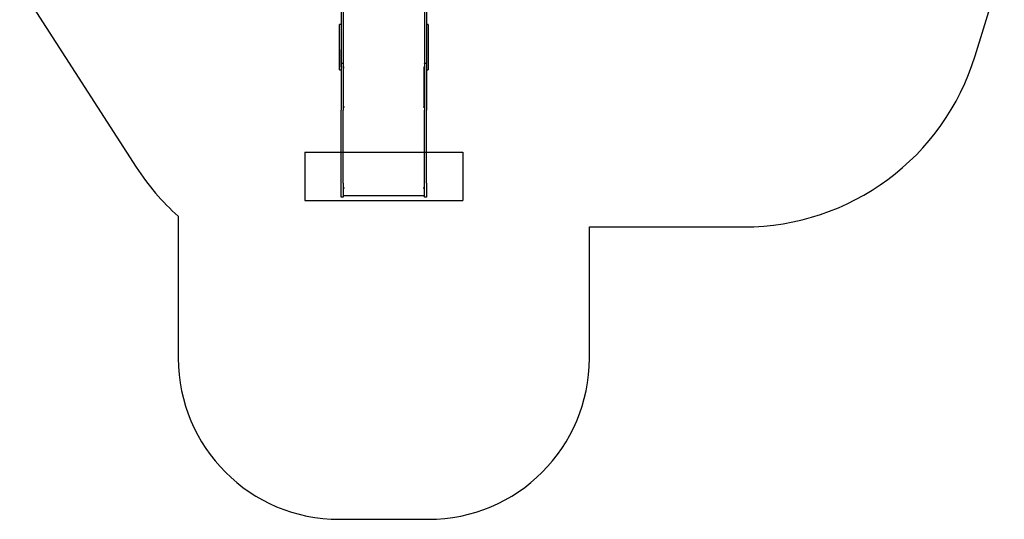
# Model space of a CAD drawing. Units: millimetres. Extents: x 267 to 6684, y 264 to 6878.
# Drawn here: x 506 to 6618, y 264 to 3367 of the extents above; entities that cross this region are included whole.
import ezdxf

# ---------------------------------------------------------------- set-up
doc = ezdxf.new("R2010")
doc.units = ezdxf.units.MM
doc.header["$LTSCALE"] = 50
doc.layers.add('OTWORY_MONTAŻOWE', color=1, linetype='Continuous')
doc.layers.add('STREFA', color=102, linetype='Continuous')

msp = doc.modelspace()

# ---------------------------------------------------------------- linework, layer by layer
at = {"color": 7, "linetype": 'Continuous', "lineweight": 25}
for p, q in [((2502.4, 4101.2), (2502.4, 3097.1)), ((2514.4, 4101.2), (2514.4, 3097.1)), ((3018.4, 4101.2), (3018.4, 3097.1)), ((3030.4, 4101.2), (3030.4, 3097.1)), ((2502.4, 3337.2), (2490.4, 3337.2)), ((2490.4, 3336.7), (2490.4, 3337.2)), ((2490.4, 3326.9), (2490.4, 3336.7)), ((2490.4, 3296.1), (2490.4, 3326.9)), ((3042.4, 3337.2), (3030.4, 3337.2)), ((3042.4, 3337.2), (3042.4, 3336.7)), ((3042.4, 3336.7), (3042.4, 3326.9)), ((3042.4, 3326.9), (3042.4, 3296.1)), ((2490.4, 3230.8), (2490.4, 3296.1)), ((3042.4, 3296.1), (3042.4, 3230.8)), ((2490.4, 3181.3), (2490.4, 3230.8)), ((2490.4, 3074.1), (2490.4, 3181.3)), ((2502.4, 3074.1), (2502.4, 3181.3)), ((3030.4, 3181.3), (3030.4, 3074.1)), ((3042.4, 3230.8), (3042.4, 3181.3)), ((3042.4, 3181.3), (3042.4, 3074.1)), ((2490.4, 3054.9), (2490.4, 3074.1)), ((2502.4, 3096.3), (2514.4, 3096.3)), ((2502.4, 3093), (2502.4, 2975.5)), ((2514.4, 3097.1), (2514.4, 3096.3)), ((2514.4, 3096.3), (2514.4, 3094.6)), ((2514.4, 3094.6), (2514.4, 3093)), ((2514.4, 3093), (2514.4, 2975.5)), ((2514.4, 3071), (2516.4, 3071)), ((2516.4, 3071), (2516.4, 3071.7)), ((2516.4, 2824.1), (2516.4, 3071)), ((2516.4, 3070.6), (2519.9, 3070.6)), ((2516.4, 2826), (2516.4, 3069.4)), ((2516.4, 3069.4), (2519.9, 3069.4)), ((2519.9, 3069.4), (2519.9, 3071)), ((3012.9, 3071), (3012.9, 3069.4)), ((3012.9, 3070.6), (3016.4, 3070.6)), ((3012.9, 3069.4), (3016.4, 3069.4)), ((3016.4, 3071), (3016.4, 3071.7)), ((3016.4, 3071), (3018.4, 3071)), ((3016.4, 2824.1), (3016.4, 3071)), ((3016.4, 3069.4), (3016.4, 2826)), ((3018.4, 3096.3), (3018.4, 3097.1)), ((3018.4, 3096.3), (3030.4, 3096.3)), ((3018.4, 3096.3), (3018.4, 3094.6)), ((3018.4, 3093), (3018.4, 3094.6)), ((3018.4, 3093), (3018.4, 2975.5)), ((3030.4, 3093), (3030.4, 2975.5)), ((3042.4, 3074.1), (3042.4, 3054.9)), ((2490.4, 3054.9), (2502.4, 3054.9)), ((3030.4, 3054.9), (3042.4, 3054.9)), ((2502.4, 2975.5), (2502.4, 2805.2)), ((2514.4, 2975.5), (2514.4, 2805.2)), ((3018.4, 2975.5), (3018.4, 2805.2)), ((3030.4, 2975.5), (3030.4, 2805.2)), ((2514.4, 2824.1), (2516.4, 2824.1)), ((2519.9, 2826), (2516.4, 2826)), ((2519.9, 2824.1), (2519.9, 2826)), ((3012.9, 2826), (3012.9, 2824.1)), ((3016.4, 2826), (3012.9, 2826)), ((3016.4, 2824.1), (3018.4, 2824.1)), ((2502.4, 2351.7), (2502.4, 2805.2)), ((2514.4, 2351.7), (2514.4, 2805.2)), ((3018.4, 2351.7), (3018.4, 2805.2)), ((3030.4, 2351.7), (3030.4, 2805.2)), ((2502.4, 2263.9), (2502.4, 2351.7)), ((2514.4, 2351.7), (2514.4, 2263.9)), ((2514.4, 2323.1), (2515.6, 2323.1)), ((2516.4, 2321.1), (2516.4, 2323.1)), ((2519.9, 2320.8), (2519.9, 2322.8)), ((3012.9, 2322.8), (3012.9, 2320.8)), ((3016.4, 2321.1), (3016.4, 2323.1)), ((3017.1, 2323.1), (3018.4, 2323.1)), ((3018.4, 2263.9), (3018.4, 2351.7)), ((3030.4, 2351.7), (3030.4, 2263.9)), ((2514.4, 2263.9), (2502.4, 2263.9)), ((2514.4, 2276.5), (2516.4, 2276.5)), ((2516.4, 2321.1), (2519.9, 2321.1)), ((2516.4, 2320.8), (2516.4, 2321.1)), ((2516.4, 2274.5), (2516.4, 2320.8)), ((2516.4, 2320.8), (2519.9, 2320.8)), ((2516.4, 2274.5), (3016.4, 2274.5)), ((3012.9, 2321.1), (3016.4, 2321.1)), ((3012.9, 2320.8), (3016.4, 2320.8)), ((3016.4, 2320.8), (3016.4, 2321.1)), ((3016.4, 2320.8), (3016.4, 2274.5)), ((3016.4, 2276.5), (3018.4, 2276.5)), ((3030.4, 2263.9), (3018.4, 2263.9))]:
    msp.add_line(p, q, dxfattribs=at)
at = {"color": 7, "linetype": 'Continuous', "lineweight": 25, "flags": 128}
for points in [[(2519.9, 3071), (2518.8, 3071), (2517.8, 3071.2), (2516.8, 3071.5), (2516, 3072), (2515.3, 3072.5), (2514.8, 3073.1), (2514.5, 3073.7), (2514.4, 3074.3)], [(3018.4, 3074.3), (3018.3, 3073.7), (3017.9, 3073.1), (3017.4, 3072.5), (3016.7, 3072), (3015.9, 3071.5), (3015, 3071.2), (3013.9, 3071), (3012.9, 3071)], [(2519.9, 2322.8), (2518.8, 2322.8), (2517.8, 2322.9), (2516.8, 2322.9), (2516, 2323), (2515.3, 2323.1), (2514.8, 2323.2), (2514.5, 2323.4), (2514.4, 2323.5)], [(3018.4, 2323.5), (3018.3, 2323.4), (3017.9, 2323.2), (3017.4, 2323.1), (3016.7, 2323), (3015.9, 2322.9), (3015, 2322.9), (3013.9, 2322.8), (3012.9, 2322.8)]]:
    msp.add_lwpolyline(points, dxfattribs=at)
at = {"color": 7, "linetype": 'Continuous', "lineweight": 25}
for centre, radius, start, end in [((2519, 2831.8), 7.55, 249.54663, 276.5567), ((2519.7, 2859.7), 35.6, 264.67635, 270.30992), ((3013.7, 2831.8), 7.55, 263.4433, 290.45337), ((3013.1, 2859.7), 35.6, 269.69008, 275.32365)]:
    msp.add_arc(centre, radius, start, end, dxfattribs=at)
at = {"layer": 'OTWORY_MONTAŻOWE'}
for p, q in [((2276.4, 2543.9), (3256.4, 2543.9)), ((2276.4, 2543.9), (2276.4, 2243.9)), ((3256.4, 2543.9), (3256.4, 2243.9)), ((2276.4, 2243.9), (3256.4, 2243.9))]:
    msp.add_line(p, q, dxfattribs=at)
at = {"layer": 'STREFA', "linetype": 'Continuous', "lineweight": 25}
for p, q in [((6436.7, 3141.8), (6618.1, 3735.4)), ((506, 3574.9), (1229.2, 2451.8)), ((1490.4, 2145.9), (1490.4, 1263.9)), ((4042.4, 2080.2), (5002.2, 2080.2)), ((4042.4, 1263.9), (4042.4, 2080.2)), ((2490.4, 263.9), (3042.4, 263.9))]:
    msp.add_line(p, q, dxfattribs=at)
for centre, radius, start, end in [((5002.2, 3580.2), 1500, 270, 343.00721), ((2490.4, 3263.9), 1500, 212.78152, 228.18969), ((2490.4, 1263.9), 1000, 180, 270), ((3042.4, 1263.9), 1000, 270, 0)]:
    msp.add_arc(centre, radius, start, end, dxfattribs=at)

doc.saveas('drawing.dxf')
